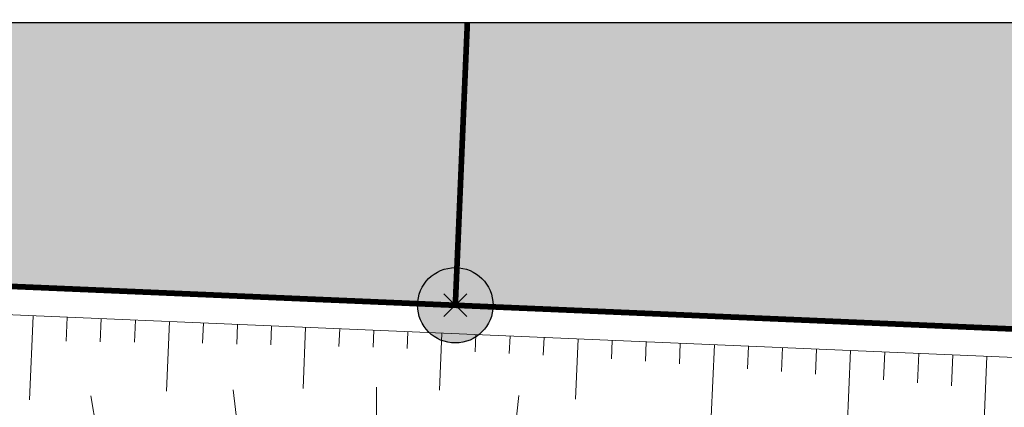
# Model space of a CAD drawing. Units: metres. Extents: x -3 to 102, y -2 to 72.
# Drawn here: x 74 to 83, y 50 to 54 of the extents above; entities that cross this region are included whole.
import ezdxf

# ---------------------------------------------------------------- set-up
doc = ezdxf.new("R2010")
doc.units = ezdxf.units.M
doc.header["$PDMODE"] = 3
doc.header["$PDSIZE"] = 0.1
doc.linetypes.add('LHTALUS', pattern=[2, 1, 1])
doc.linetypes.add('LPARCNOV', pattern=[2, 1, 1])
doc.layers.get('0').update_dxf_attribs({"plot": 0})
doc.layers.add('0-Titre', color=7, linetype='Continuous')
for name, color, linetype, lineweight in [('BOR-Borne_nouvelle', 1, 'Continuous', 0), ('LOT-Lot_limite', 1, 'LPARCNOV', 0), ('TRA-Lot_hachures', 101, 'Continuous', 0), ('VOI-Talus_hachures', 160, 'Continuous', 13), ('VOI-Talus_haut', 160, 'LHTALUS', 13)]:
    doc.layers.add(name, color=color, linetype=linetype, lineweight=lineweight)

# ---------------------------------------------------------------- blocks, each defined once
blk = doc.blocks.new('1X013')
h = blk.add_hatch(color=255)
edge = h.paths.add_edge_path()
edge.add_arc((0, 0), 0.5, 0, 360)
at = {"color": 0, "lineweight": 30}
blk.add_circle((0, 0), 0.5, dxfattribs=at)
blk.add_point((0, 0))

msp = doc.modelspace()

# ---------------------------------------------------------------- linework, layer by layer
at = {"color": 2, "linetype": 'Continuous', "flags": 128}
msp.add_lwpolyline([(51.5745, 9.119), (51.5798, 53.5927), (94.5106, 53.5927), (94.5106, 50.3192), (100.6228, 50.3192), (100.6228, 9.119)], close=True, dxfattribs=at)
at = {"layer": '0-Titre'}
msp.add_lwpolyline([(51.5798, 53.5927), (100.6228, 53.5927), (100.6228, 9.119), (51.5798, 9.119)], close=True, dxfattribs=at)
at = {"layer": 'LOT-Lot_limite', "color": 1, "linetype": 'LPARCNOV', "lineweight": 0, "const_width": 0.05, "flags": 128}
for points in [[(77.8467, 53.5927), (77.7407, 51.1014), (64.3518, 51.6711), (64.4336, 53.5927)], [(94.5106, 50.3877), (77.7407, 51.1014), (77.8467, 53.5927)]]:
    msp.add_lwpolyline(points, dxfattribs=at)
at = {"layer": 'TRA-Lot_hachures', "color": 101, "linetype": 'Continuous', "lineweight": 0}
for points in [[(64.4336, 53.5927), (76.4246, 53.5927), (64.3518, 51.6711), (77.765, 51.6711)], [(76.4246, 53.5927), (77.8467, 53.5927), (76.4246, 53.5927), (77.765, 51.6711)], [(94.5106, 51.7816), (94.5106, 51.1014), (77.8467, 53.5927), (77.7407, 51.1014)], [(94.5106, 51.7816), (77.8467, 53.5927), (94.5106, 51.7816), (84.9295, 53.5927)], [(64.3518, 51.6711), (77.765, 51.6711), (77.7407, 51.1014)], [(94.5106, 51.1014), (94.5106, 50.3877), (94.5106, 51.1014), (77.7407, 51.1014)]]:
    msp.add_solid(points, dxfattribs=at)
at = {"layer": 'VOI-Talus_hachures', "color": 160, "linetype": 'Continuous', "lineweight": 13}
for p, q in [((74.0245, 51.0093), (73.993, 50.2687)), ((74.3243, 50.9965), (74.3153, 50.7839)), ((74.6242, 50.9838), (74.6155, 50.7807)), ((74.924, 50.971), (74.9158, 50.7775)), ((75.2239, 50.9582), (75.1977, 50.3441)), ((75.5237, 50.9455), (75.5161, 50.7669)), ((75.8235, 50.9327), (75.8162, 50.7597)), ((76.1234, 50.92), (76.1163, 50.7526)), ((76.4232, 50.9072), (76.4003, 50.3681)), ((76.7231, 50.8944), (76.7164, 50.7383)), ((77.0229, 50.8817), (77.0165, 50.7312)), ((77.3227, 50.8689), (77.3164, 50.7201)), ((77.6226, 50.8562), (77.6012, 50.353)), ((77.9224, 50.8434), (77.9159, 50.6903)), ((78.2222, 50.8306), (78.2156, 50.6754)), ((78.5221, 50.8179), (78.5154, 50.6604)), ((78.8219, 50.8051), (78.7993, 50.2731)), ((79.1218, 50.7924), (79.1149, 50.6306)), ((79.4216, 50.7796), (79.4143, 50.6089)), ((79.7214, 50.7669), (79.7138, 50.5861)), ((80.0213, 50.7541), (79.9942, 50.1184)), ((80.3211, 50.7413), (80.3126, 50.5406)), ((80.621, 50.7286), (80.612, 50.5179)), ((80.9208, 50.7158), (80.9114, 50.4951)), ((81.2206, 50.7031), (81.1878, 49.9306)), ((81.5205, 50.6903), (81.51, 50.4446)), ((81.8203, 50.6775), (81.8093, 50.4179)), ((82.1202, 50.6648), (82.1085, 50.3912)), ((82.42, 50.652), (82.3792, 49.6935)), ((77.0482, 49.8884), (77.0457, 50.381)), ((74.6473, 49.6284), (74.5322, 50.3029)), ((75.8481, 49.8167), (75.7862, 50.3558)), ((78.2489, 49.8288), (78.2989, 50.3065))]:
    msp.add_line(p, q, dxfattribs=at)
at = {"layer": 'VOI-Talus_haut', "color": 160, "linetype": 'LHTALUS', "lineweight": 13, "flags": 128}
msp.add_lwpolyline([(98.3261, 50.3192), (98.3115, 49.9758), (51.5796, 51.9644)], dxfattribs=at)

# ---------------------------------------------------------------- block references
at = {"layer": 'BOR-Borne_nouvelle', "color": 0, "linetype": 'Continuous', "xscale": 0.6641941016617079, "yscale": 0.6641941016617079, "zscale": 0.6641941016617079, "rotation": 299.0358}
msp.add_blockref('1X013', (77.7407, 51.1014), dxfattribs=at)

doc.saveas('drawing.dxf')
